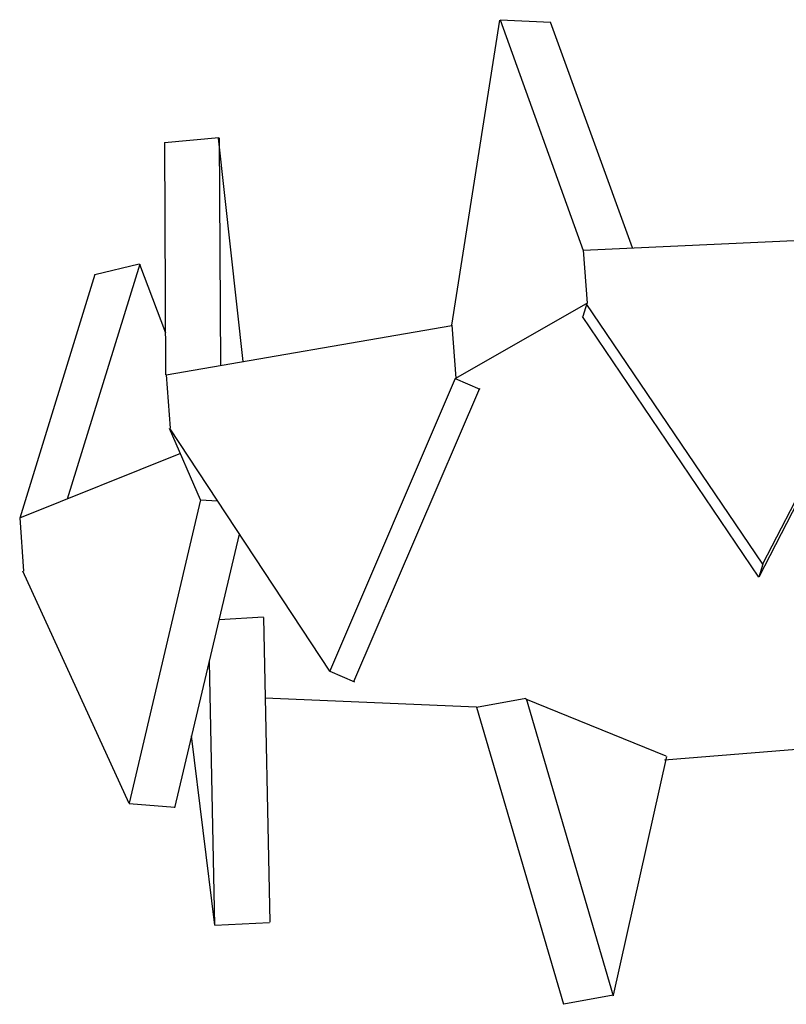
# Model space of a CAD drawing. Units: millimetres. Extents: x 8 to 163, y 57 to 197.
# Drawn here: x 85 to 85, y 98 to 99 of the extents above; entities that cross this region are included whole.
import ezdxf

# ---------------------------------------------------------------- set-up
doc = ezdxf.new("R2010")
doc.units = ezdxf.units.MM
doc.header["$MEASUREMENT"] = 0
for name, pattern in [('AI-Linetype-16718', [12.7, 6.35, -1.27, 1.27, -1.27, 1.27, -1.27]), ('AI-Linetype-16719', [12.7, 6.35, -1.27, 1.27, -1.27, 1.27, -1.27]), ('AI-Linetype-16720', [12.7, 6.35, -1.27, 1.27, -1.27, 1.27, -1.27]), ('AI-Linetype-16721', [12.7, 6.35, -1.27, 1.27, -1.27, 1.27, -1.27]), ('AI-Linetype-16722', [12.7, 6.35, -1.27, 1.27, -1.27, 1.27, -1.27]), ('AI-Linetype-16723', [12.7, 6.35, -1.27, 1.27, -1.27, 1.27, -1.27]), ('AI-Linetype-16724', [12.7, 6.35, -1.27, 1.27, -1.27, 1.27, -1.27]), ('AI-Linetype-16725', [12.7, 6.35, -1.27, 1.27, -1.27, 1.27, -1.27]), ('AI-Linetype-16726', [12.7, 6.35, -1.27, 1.27, -1.27, 1.27, -1.27]), ('AI-Linetype-16727', [12.7, 6.35, -1.27, 1.27, -1.27, 1.27, -1.27]), ('AI-Linetype-16750', [12.7, 6.35, -1.27, 1.27, -1.27, 1.27, -1.27]), ('AI-Linetype-16751', [12.7, 6.35, -1.27, 1.27, -1.27, 1.27, -1.27]), ('AI-Linetype-16752', [12.7, 6.35, -1.27, 1.27, -1.27, 1.27, -1.27]), ('AI-Linetype-16753', [12.7, 6.35, -1.27, 1.27, -1.27, 1.27, -1.27]), ('AI-Linetype-16754', [12.7, 6.35, -1.27, 1.27, -1.27, 1.27, -1.27]), ('AI-Linetype-16755', [12.7, 6.35, -1.27, 1.27, -1.27, 1.27, -1.27]), ('AI-Linetype-16760', [12.7, 6.35, -1.27, 1.27, -1.27, 1.27, -1.27]), ('AI-Linetype-16761', [12.7, 6.35, -1.27, 1.27, -1.27, 1.27, -1.27]), ('AI-Linetype-16762', [12.7, 6.35, -1.27, 1.27, -1.27, 1.27, -1.27]), ('AI-Linetype-16763', [12.7, 6.35, -1.27, 1.27, -1.27, 1.27, -1.27]), ('AI-Linetype-16766', [12.7, 6.35, -1.27, 1.27, -1.27, 1.27, -1.27]), ('AI-Linetype-16767', [12.7, 6.35, -1.27, 1.27, -1.27, 1.27, -1.27]), ('AI-Linetype-16768', [12.7, 6.35, -1.27, 1.27, -1.27, 1.27, -1.27]), ('AI-Linetype-16769', [12.7, 6.35, -1.27, 1.27, -1.27, 1.27, -1.27]), ('AI-Linetype-16770', [12.7, 6.35, -1.27, 1.27, -1.27, 1.27, -1.27]), ('AI-Linetype-16771', [12.7, 6.35, -1.27, 1.27, -1.27, 1.27, -1.27]), ('AI-Linetype-16772', [12.7, 6.35, -1.27, 1.27, -1.27, 1.27, -1.27]), ('AI-Linetype-16773', [12.7, 6.35, -1.27, 1.27, -1.27, 1.27, -1.27]), ('AI-Linetype-16783', [12.7, 6.35, -1.27, 1.27, -1.27, 1.27, -1.27]), ('AI-Linetype-16784', [12.7, 6.35, -1.27, 1.27, -1.27, 1.27, -1.27]), ('AI-Linetype-16785', [12.7, 6.35, -1.27, 1.27, -1.27, 1.27, -1.27]), ('AI-Linetype-16786', [12.7, 6.35, -1.27, 1.27, -1.27, 1.27, -1.27]), ('AI-Linetype-16790', [12.7, 6.35, -1.27, 1.27, -1.27, 1.27, -1.27]), ('AI-Linetype-16791', [12.7, 6.35, -1.27, 1.27, -1.27, 1.27, -1.27]), ('AI-Linetype-16792', [12.7, 6.35, -1.27, 1.27, -1.27, 1.27, -1.27]), ('AI-Linetype-16793', [12.7, 6.35, -1.27, 1.27, -1.27, 1.27, -1.27]), ('AI-Linetype-16794', [12.7, 6.35, -1.27, 1.27, -1.27, 1.27, -1.27]), ('AI-Linetype-16795', [12.7, 6.35, -1.27, 1.27, -1.27, 1.27, -1.27]), ('AI-Linetype-16805', [12.7, 6.35, -1.27, 1.27, -1.27, 1.27, -1.27]), ('AI-Linetype-16806', [12.7, 6.35, -1.27, 1.27, -1.27, 1.27, -1.27]), ('AI-Linetype-16807', [12.7, 6.35, -1.27, 1.27, -1.27, 1.27, -1.27]), ('AI-Linetype-16808', [12.7, 6.35, -1.27, 1.27, -1.27, 1.27, -1.27]), ('AI-Linetype-16809', [12.7, 6.35, -1.27, 1.27, -1.27, 1.27, -1.27]), ('AI-Linetype-16810', [12.7, 6.35, -1.27, 1.27, -1.27, 1.27, -1.27]), ('AI-Linetype-16811', [12.7, 6.35, -1.27, 1.27, -1.27, 1.27, -1.27]), ('AI-Linetype-16812', [12.7, 6.35, -1.27, 1.27, -1.27, 1.27, -1.27]), ('AI-Linetype-16817', [12.7, 6.35, -1.27, 1.27, -1.27, 1.27, -1.27]), ('AI-Linetype-16818', [12.7, 6.35, -1.27, 1.27, -1.27, 1.27, -1.27]), ('AI-Linetype-16819', [12.7, 6.35, -1.27, 1.27, -1.27, 1.27, -1.27]), ('AI-Linetype-16820', [12.7, 6.35, -1.27, 1.27, -1.27, 1.27, -1.27]), ('AI-Linetype-7681', [12.7, 6.35, -1.27, 1.27, -1.27, 1.27, -1.27]), ('AI-Linetype-7682', [12.7, 6.35, -1.27, 1.27, -1.27, 1.27, -1.27]), ('AI-Linetype-7683', [12.7, 6.35, -1.27, 1.27, -1.27, 1.27, -1.27]), ('AI-Linetype-7684', [12.7, 6.35, -1.27, 1.27, -1.27, 1.27, -1.27]), ('AI-Linetype-7685', [12.7, 6.35, -1.27, 1.27, -1.27, 1.27, -1.27]), ('AI-Linetype-7686', [12.7, 6.35, -1.27, 1.27, -1.27, 1.27, -1.27]), ('AI-Linetype-7687', [12.7, 6.35, -1.27, 1.27, -1.27, 1.27, -1.27]), ('AI-Linetype-7688', [12.7, 6.35, -1.27, 1.27, -1.27, 1.27, -1.27]), ('AI-Linetype-7689', [12.7, 6.35, -1.27, 1.27, -1.27, 1.27, -1.27]), ('AI-Linetype-7690', [12.7, 6.35, -1.27, 1.27, -1.27, 1.27, -1.27]), ('AI-Linetype-7713', [12.7, 6.35, -1.27, 1.27, -1.27, 1.27, -1.27]), ('AI-Linetype-7714', [12.7, 6.35, -1.27, 1.27, -1.27, 1.27, -1.27]), ('AI-Linetype-7715', [12.7, 6.35, -1.27, 1.27, -1.27, 1.27, -1.27]), ('AI-Linetype-7716', [12.7, 6.35, -1.27, 1.27, -1.27, 1.27, -1.27]), ('AI-Linetype-7717', [12.7, 6.35, -1.27, 1.27, -1.27, 1.27, -1.27]), ('AI-Linetype-7718', [12.7, 6.35, -1.27, 1.27, -1.27, 1.27, -1.27]), ('AI-Linetype-7723', [12.7, 6.35, -1.27, 1.27, -1.27, 1.27, -1.27]), ('AI-Linetype-7724', [12.7, 6.35, -1.27, 1.27, -1.27, 1.27, -1.27]), ('AI-Linetype-7725', [12.7, 6.35, -1.27, 1.27, -1.27, 1.27, -1.27]), ('AI-Linetype-7726', [12.7, 6.35, -1.27, 1.27, -1.27, 1.27, -1.27]), ('AI-Linetype-7729', [12.7, 6.35, -1.27, 1.27, -1.27, 1.27, -1.27]), ('AI-Linetype-7730', [12.7, 6.35, -1.27, 1.27, -1.27, 1.27, -1.27]), ('AI-Linetype-7731', [12.7, 6.35, -1.27, 1.27, -1.27, 1.27, -1.27]), ('AI-Linetype-7732', [12.7, 6.35, -1.27, 1.27, -1.27, 1.27, -1.27]), ('AI-Linetype-7733', [12.7, 6.35, -1.27, 1.27, -1.27, 1.27, -1.27]), ('AI-Linetype-7734', [12.7, 6.35, -1.27, 1.27, -1.27, 1.27, -1.27]), ('AI-Linetype-7735', [12.7, 6.35, -1.27, 1.27, -1.27, 1.27, -1.27]), ('AI-Linetype-7736', [12.7, 6.35, -1.27, 1.27, -1.27, 1.27, -1.27]), ('AI-Linetype-7746', [12.7, 6.35, -1.27, 1.27, -1.27, 1.27, -1.27]), ('AI-Linetype-7747', [12.7, 6.35, -1.27, 1.27, -1.27, 1.27, -1.27]), ('AI-Linetype-7748', [12.7, 6.35, -1.27, 1.27, -1.27, 1.27, -1.27]), ('AI-Linetype-7749', [12.7, 6.35, -1.27, 1.27, -1.27, 1.27, -1.27]), ('AI-Linetype-7753', [12.7, 6.35, -1.27, 1.27, -1.27, 1.27, -1.27]), ('AI-Linetype-7754', [12.7, 6.35, -1.27, 1.27, -1.27, 1.27, -1.27]), ('AI-Linetype-7755', [12.7, 6.35, -1.27, 1.27, -1.27, 1.27, -1.27]), ('AI-Linetype-7756', [12.7, 6.35, -1.27, 1.27, -1.27, 1.27, -1.27]), ('AI-Linetype-7757', [12.7, 6.35, -1.27, 1.27, -1.27, 1.27, -1.27]), ('AI-Linetype-7758', [12.7, 6.35, -1.27, 1.27, -1.27, 1.27, -1.27]), ('AI-Linetype-7768', [12.7, 6.35, -1.27, 1.27, -1.27, 1.27, -1.27]), ('AI-Linetype-7769', [12.7, 6.35, -1.27, 1.27, -1.27, 1.27, -1.27]), ('AI-Linetype-7770', [12.7, 6.35, -1.27, 1.27, -1.27, 1.27, -1.27]), ('AI-Linetype-7771', [12.7, 6.35, -1.27, 1.27, -1.27, 1.27, -1.27]), ('AI-Linetype-7772', [12.7, 6.35, -1.27, 1.27, -1.27, 1.27, -1.27]), ('AI-Linetype-7773', [12.7, 6.35, -1.27, 1.27, -1.27, 1.27, -1.27]), ('AI-Linetype-7774', [12.7, 6.35, -1.27, 1.27, -1.27, 1.27, -1.27]), ('AI-Linetype-7775', [12.7, 6.35, -1.27, 1.27, -1.27, 1.27, -1.27]), ('AI-Linetype-7780', [12.7, 6.35, -1.27, 1.27, -1.27, 1.27, -1.27]), ('AI-Linetype-7781', [12.7, 6.35, -1.27, 1.27, -1.27, 1.27, -1.27]), ('AI-Linetype-7782', [12.7, 6.35, -1.27, 1.27, -1.27, 1.27, -1.27]), ('AI-Linetype-7783', [12.7, 6.35, -1.27, 1.27, -1.27, 1.27, -1.27])]:
    doc.linetypes.add(name, pattern=pattern)
doc.layers.add('Ebene 1', color=7, linetype='Continuous', lineweight=0)

msp = doc.modelspace()

# ---------------------------------------------------------------- linework, layer by layer
at = {"layer": 'Ebene 1', "color": 18, "linetype": 'AI-Linetype-7725', "lineweight": 25, "true_color": 0x000000}
msp.add_line((85.04735, 98.5169), (85.0604, 98.5998), dxfattribs=at)
at = {"layer": 'Ebene 1', "color": 18, "linetype": 'AI-Linetype-16762', "lineweight": 25, "true_color": 0x000000}
msp.add_line((85.04735, 98.5169), (85.0604, 98.5998), dxfattribs=at)
at = {"layer": 'Ebene 1', "color": 18, "linetype": 'AI-Linetype-7726', "lineweight": 25, "true_color": 0x000000}
msp.add_line((85.06051, 98.59994), (85.08308, 98.53715), dxfattribs=at)
at = {"layer": 'Ebene 1', "color": 18, "linetype": 'AI-Linetype-7729', "lineweight": 25, "true_color": 0x000000}
msp.add_line((85.06051, 98.59994), (85.07426, 98.59923), dxfattribs=at)
at = {"layer": 'Ebene 1', "color": 18, "linetype": 'AI-Linetype-16763', "lineweight": 25, "true_color": 0x000000}
msp.add_line((85.06051, 98.59994), (85.08308, 98.53715), dxfattribs=at)
at = {"layer": 'Ebene 1', "color": 18, "linetype": 'AI-Linetype-16766', "lineweight": 25, "true_color": 0x000000}
msp.add_line((85.06051, 98.59994), (85.07426, 98.59923), dxfattribs=at)
at = {"layer": 'Ebene 1', "color": 18, "linetype": 'AI-Linetype-7730', "lineweight": 25, "true_color": 0x000000}
msp.add_line((85.07412, 98.59934), (85.09635, 98.53796), dxfattribs=at)
at = {"layer": 'Ebene 1', "color": 18, "linetype": 'AI-Linetype-16767', "lineweight": 25, "true_color": 0x000000}
msp.add_line((85.07412, 98.59934), (85.09635, 98.53796), dxfattribs=at)
at = {"layer": 'Ebene 1', "color": 18, "linetype": 'AI-Linetype-7748', "lineweight": 25, "true_color": 0x000000}
msp.add_line((84.96924, 98.5665), (84.98406, 98.56791), dxfattribs=at)
at = {"layer": 'Ebene 1', "color": 18, "linetype": 'AI-Linetype-16785', "lineweight": 25, "true_color": 0x000000}
msp.add_line((84.96924, 98.5665), (84.98406, 98.56791), dxfattribs=at)
at = {"layer": 'Ebene 1', "color": 18, "linetype": 'AI-Linetype-7746', "lineweight": 25, "true_color": 0x000000}
msp.add_line((84.99069, 98.50702), (84.98399, 98.5677), dxfattribs=at)
at = {"layer": 'Ebene 1', "color": 18, "linetype": 'AI-Linetype-16783', "lineweight": 25, "true_color": 0x000000}
msp.add_line((84.99069, 98.50702), (84.98399, 98.5677), dxfattribs=at)
at = {"layer": 'Ebene 1', "color": 18, "linetype": 'AI-Linetype-7747', "lineweight": 25, "true_color": 0x000000}
msp.add_line((84.98413, 98.56777), (84.98448, 98.50603), dxfattribs=at)
at = {"layer": 'Ebene 1', "color": 18, "linetype": 'AI-Linetype-16784', "lineweight": 25, "true_color": 0x000000}
msp.add_line((84.98413, 98.56777), (84.98448, 98.50603), dxfattribs=at)
at = {"layer": 'Ebene 1', "color": 18, "linetype": 'AI-Linetype-7749', "lineweight": 25, "true_color": 0x000000}
msp.add_line((84.96924, 98.5665), (84.96959, 98.50335), dxfattribs=at)
at = {"layer": 'Ebene 1', "color": 18, "linetype": 'AI-Linetype-16786', "lineweight": 25, "true_color": 0x000000}
msp.add_line((84.96924, 98.5665), (84.96959, 98.50335), dxfattribs=at)
at = {"layer": 'Ebene 1', "color": 18, "linetype": 'AI-Linetype-7718', "lineweight": 25, "true_color": 0x000000}
msp.add_line((85.08305, 98.53729), (85.16948, 98.54117), dxfattribs=at)
at = {"layer": 'Ebene 1', "color": 18, "linetype": 'AI-Linetype-16755', "lineweight": 25, "true_color": 0x000000}
msp.add_line((85.08305, 98.53729), (85.16948, 98.54117), dxfattribs=at)
at = {"layer": 'Ebene 1', "color": 18, "linetype": 'AI-Linetype-7717', "lineweight": 25, "true_color": 0x000000}
msp.add_line((85.08305, 98.53729), (85.08411, 98.52282), dxfattribs=at)
at = {"layer": 'Ebene 1', "color": 18, "linetype": 'AI-Linetype-16754', "lineweight": 25, "true_color": 0x000000}
msp.add_line((85.08305, 98.53729), (85.08411, 98.52282), dxfattribs=at)
at = {"layer": 'Ebene 1', "color": 18, "linetype": 'AI-Linetype-7769', "lineweight": 25, "true_color": 0x000000}
msp.add_line((84.96257, 98.53344), (84.94282, 98.46959), dxfattribs=at)
at = {"layer": 'Ebene 1', "color": 18, "linetype": 'AI-Linetype-16806', "lineweight": 25, "true_color": 0x000000}
msp.add_line((84.96257, 98.53344), (84.94282, 98.46959), dxfattribs=at)
at = {"layer": 'Ebene 1', "color": 18, "linetype": 'AI-Linetype-7771', "lineweight": 25, "true_color": 0x000000}
msp.add_line((84.9504, 98.53069), (84.9624, 98.53351), dxfattribs=at)
at = {"layer": 'Ebene 1', "color": 18, "linetype": 'AI-Linetype-16808', "lineweight": 25, "true_color": 0x000000}
msp.add_line((84.9504, 98.53069), (84.9624, 98.53351), dxfattribs=at)
at = {"layer": 'Ebene 1', "color": 18, "linetype": 'AI-Linetype-7768', "lineweight": 25, "true_color": 0x000000}
msp.add_line((84.96963, 98.51467), (84.96257, 98.53337), dxfattribs=at)
at = {"layer": 'Ebene 1', "color": 18, "linetype": 'AI-Linetype-16805', "lineweight": 25, "true_color": 0x000000}
msp.add_line((84.96963, 98.51467), (84.96257, 98.53337), dxfattribs=at)
at = {"layer": 'Ebene 1', "color": 18, "linetype": 'AI-Linetype-7770', "lineweight": 25, "true_color": 0x000000}
msp.add_line((84.9504, 98.53069), (84.92994, 98.46437), dxfattribs=at)
at = {"layer": 'Ebene 1', "color": 18, "linetype": 'AI-Linetype-16807', "lineweight": 25, "true_color": 0x000000}
msp.add_line((84.9504, 98.53069), (84.92994, 98.46437), dxfattribs=at)
at = {"layer": 'Ebene 1', "color": 18, "linetype": 'AI-Linetype-7716', "lineweight": 25, "true_color": 0x000000}
msp.add_line((85.17025, 98.52663), (85.1318, 98.45184), dxfattribs=at)
at = {"layer": 'Ebene 1', "color": 18, "linetype": 'AI-Linetype-16753', "lineweight": 25, "true_color": 0x000000}
msp.add_line((85.17025, 98.52663), (85.1318, 98.45184), dxfattribs=at)
at = {"layer": 'Ebene 1', "color": 18, "linetype": 'AI-Linetype-7689', "lineweight": 25, "true_color": 0x000000}
msp.add_line((85.0483, 98.50233), (85.08393, 98.52279), dxfattribs=at)
at = {"layer": 'Ebene 1', "color": 18, "linetype": 'AI-Linetype-16726', "lineweight": 25, "true_color": 0x000000}
msp.add_line((85.0483, 98.50233), (85.08393, 98.52279), dxfattribs=at)
at = {"layer": 'Ebene 1', "color": 18, "linetype": 'AI-Linetype-7690', "lineweight": 25, "true_color": 0x000000}
msp.add_line((85.084, 98.52272), (85.08294, 98.51919), dxfattribs=at)
at = {"layer": 'Ebene 1', "color": 18, "linetype": 'AI-Linetype-16727', "lineweight": 25, "true_color": 0x000000}
msp.add_line((85.084, 98.52272), (85.08294, 98.51919), dxfattribs=at)
at = {"layer": 'Ebene 1', "color": 18, "linetype": 'AI-Linetype-7713', "lineweight": 25, "true_color": 0x000000}
msp.add_line((85.13184, 98.45188), (85.08386, 98.52279), dxfattribs=at)
at = {"layer": 'Ebene 1', "color": 18, "linetype": 'AI-Linetype-16750', "lineweight": 25, "true_color": 0x000000}
msp.add_line((85.13184, 98.45188), (85.08386, 98.52279), dxfattribs=at)
at = {"layer": 'Ebene 1', "color": 18, "linetype": 'AI-Linetype-7723', "lineweight": 25, "true_color": 0x000000}
msp.add_line((85.16923, 98.52314), (85.13078, 98.44835), dxfattribs=at)
at = {"layer": 'Ebene 1', "color": 18, "linetype": 'AI-Linetype-16760', "lineweight": 25, "true_color": 0x000000}
msp.add_line((85.16923, 98.52314), (85.13078, 98.44835), dxfattribs=at)
at = {"layer": 'Ebene 1', "color": 18, "linetype": 'AI-Linetype-7715', "lineweight": 25, "true_color": 0x000000}
msp.add_line((85.13081, 98.44835), (85.08284, 98.51926), dxfattribs=at)
at = {"layer": 'Ebene 1', "color": 18, "linetype": 'AI-Linetype-16752', "lineweight": 25, "true_color": 0x000000}
msp.add_line((85.13081, 98.44835), (85.08284, 98.51926), dxfattribs=at)
at = {"layer": 'Ebene 1', "color": 18, "linetype": 'AI-Linetype-7734', "lineweight": 25, "true_color": 0x000000}
msp.add_line((84.96974, 98.50335), (85.04735, 98.51675), dxfattribs=at)
at = {"layer": 'Ebene 1', "color": 18, "linetype": 'AI-Linetype-16771', "lineweight": 25, "true_color": 0x000000}
msp.add_line((84.96974, 98.50335), (85.04735, 98.51675), dxfattribs=at)
at = {"layer": 'Ebene 1', "color": 18, "linetype": 'AI-Linetype-7724', "lineweight": 25, "true_color": 0x000000}
msp.add_line((85.04735, 98.5169), (85.04841, 98.50243), dxfattribs=at)
at = {"layer": 'Ebene 1', "color": 18, "linetype": 'AI-Linetype-16761', "lineweight": 25, "true_color": 0x000000}
msp.add_line((85.04735, 98.5169), (85.04841, 98.50243), dxfattribs=at)
at = {"layer": 'Ebene 1', "color": 18, "linetype": 'AI-Linetype-7733', "lineweight": 25, "true_color": 0x000000}
msp.add_line((84.96974, 98.50335), (84.97079, 98.48889), dxfattribs=at)
at = {"layer": 'Ebene 1', "color": 18, "linetype": 'AI-Linetype-16770', "lineweight": 25, "true_color": 0x000000}
msp.add_line((84.96974, 98.50335), (84.97079, 98.48889), dxfattribs=at)
at = {"layer": 'Ebene 1', "color": 18, "linetype": 'AI-Linetype-7731', "lineweight": 25, "true_color": 0x000000}
msp.add_line((85.0483, 98.50233), (85.01408, 98.4226), dxfattribs=at)
at = {"layer": 'Ebene 1', "color": 18, "linetype": 'AI-Linetype-16768', "lineweight": 25, "true_color": 0x000000}
msp.add_line((85.0483, 98.50233), (85.01408, 98.4226), dxfattribs=at)
at = {"layer": 'Ebene 1', "color": 18, "linetype": 'AI-Linetype-7688', "lineweight": 25, "true_color": 0x000000}
msp.add_line((85.0483, 98.50233), (85.055, 98.4995), dxfattribs=at)
at = {"layer": 'Ebene 1', "color": 18, "linetype": 'AI-Linetype-16725', "lineweight": 25, "true_color": 0x000000}
msp.add_line((85.0483, 98.50233), (85.055, 98.4995), dxfattribs=at)
at = {"layer": 'Ebene 1', "color": 18, "linetype": 'AI-Linetype-7736', "lineweight": 25, "true_color": 0x000000}
msp.add_line((85.0549, 98.49965), (85.02068, 98.41992), dxfattribs=at)
at = {"layer": 'Ebene 1', "color": 18, "linetype": 'AI-Linetype-16773', "lineweight": 25, "true_color": 0x000000}
msp.add_line((85.0549, 98.49965), (85.02068, 98.41992), dxfattribs=at)
at = {"layer": 'Ebene 1', "color": 18, "linetype": 'AI-Linetype-7687', "lineweight": 25, "true_color": 0x000000}
msp.add_line((84.97908, 98.46941), (84.97062, 98.48881), dxfattribs=at)
at = {"layer": 'Ebene 1', "color": 18, "linetype": 'AI-Linetype-16724', "lineweight": 25, "true_color": 0x000000}
msp.add_line((84.97908, 98.46941), (84.97062, 98.48881), dxfattribs=at)
at = {"layer": 'Ebene 1', "color": 18, "linetype": 'AI-Linetype-7732', "lineweight": 25, "true_color": 0x000000}
msp.add_line((85.01419, 98.42274), (84.97079, 98.48871), dxfattribs=at)
at = {"layer": 'Ebene 1', "color": 18, "linetype": 'AI-Linetype-16769', "lineweight": 25, "true_color": 0x000000}
msp.add_line((85.01419, 98.42274), (84.97079, 98.48871), dxfattribs=at)
at = {"layer": 'Ebene 1', "color": 18, "linetype": 'AI-Linetype-7756', "lineweight": 25, "true_color": 0x000000}
msp.add_line((84.92994, 98.46444), (84.97369, 98.48208), dxfattribs=at)
at = {"layer": 'Ebene 1', "color": 18, "linetype": 'AI-Linetype-16793', "lineweight": 25, "true_color": 0x000000}
msp.add_line((84.92994, 98.46444), (84.97369, 98.48208), dxfattribs=at)
at = {"layer": 'Ebene 1', "color": 18, "linetype": 'AI-Linetype-7753', "lineweight": 25, "true_color": 0x000000}
msp.add_line((84.97908, 98.46941), (84.95968, 98.38686), dxfattribs=at)
at = {"layer": 'Ebene 1', "color": 18, "linetype": 'AI-Linetype-16790', "lineweight": 25, "true_color": 0x000000}
msp.add_line((84.97908, 98.46941), (84.95968, 98.38686), dxfattribs=at)
at = {"layer": 'Ebene 1', "color": 18, "linetype": 'AI-Linetype-7686', "lineweight": 25, "true_color": 0x000000}
msp.add_line((84.97908, 98.46941), (84.98367, 98.46906), dxfattribs=at)
at = {"layer": 'Ebene 1', "color": 18, "linetype": 'AI-Linetype-16723', "lineweight": 25, "true_color": 0x000000}
msp.add_line((84.97908, 98.46941), (84.98367, 98.46906), dxfattribs=at)
at = {"layer": 'Ebene 1', "color": 18, "linetype": 'AI-Linetype-7755', "lineweight": 25, "true_color": 0x000000}
msp.add_line((84.92994, 98.46444), (84.931, 98.44997), dxfattribs=at)
at = {"layer": 'Ebene 1', "color": 18, "linetype": 'AI-Linetype-16792', "lineweight": 25, "true_color": 0x000000}
msp.add_line((84.92994, 98.46444), (84.931, 98.44997), dxfattribs=at)
at = {"layer": 'Ebene 1', "color": 18, "linetype": 'AI-Linetype-7758', "lineweight": 25, "true_color": 0x000000}
msp.add_line((84.9896, 98.46003), (84.97196, 98.38559), dxfattribs=at)
at = {"layer": 'Ebene 1', "color": 18, "linetype": 'AI-Linetype-16795', "lineweight": 25, "true_color": 0x000000}
msp.add_line((84.9896, 98.46003), (84.97196, 98.38559), dxfattribs=at)
at = {"layer": 'Ebene 1', "color": 18, "linetype": 'AI-Linetype-7754', "lineweight": 25, "true_color": 0x000000}
msp.add_line((84.95972, 98.38683), (84.93079, 98.44997), dxfattribs=at)
at = {"layer": 'Ebene 1', "color": 18, "linetype": 'AI-Linetype-16791', "lineweight": 25, "true_color": 0x000000}
msp.add_line((84.95972, 98.38683), (84.93079, 98.44997), dxfattribs=at)
at = {"layer": 'Ebene 1', "color": 18, "linetype": 'AI-Linetype-7714', "lineweight": 25, "true_color": 0x000000}
msp.add_line((85.13184, 98.45188), (85.13078, 98.44835), dxfattribs=at)
at = {"layer": 'Ebene 1', "color": 18, "linetype": 'AI-Linetype-16751', "lineweight": 25, "true_color": 0x000000}
msp.add_line((85.13184, 98.45188), (85.13078, 98.44835), dxfattribs=at)
at = {"layer": 'Ebene 1', "color": 18, "linetype": 'AI-Linetype-7685', "lineweight": 25, "true_color": 0x000000}
msp.add_line((84.98417, 98.43682), (84.99616, 98.43752), dxfattribs=at)
at = {"layer": 'Ebene 1', "color": 18, "linetype": 'AI-Linetype-16722', "lineweight": 25, "true_color": 0x000000}
msp.add_line((84.98417, 98.43682), (84.99616, 98.43752), dxfattribs=at)
at = {"layer": 'Ebene 1', "color": 18, "linetype": 'AI-Linetype-7774', "lineweight": 25, "true_color": 0x000000}
msp.add_line((84.99616, 98.43738), (84.99792, 98.35448), dxfattribs=at)
at = {"layer": 'Ebene 1', "color": 18, "linetype": 'AI-Linetype-16811', "lineweight": 25, "true_color": 0x000000}
msp.add_line((84.99616, 98.43738), (84.99792, 98.35448), dxfattribs=at)
at = {"layer": 'Ebene 1', "color": 18, "linetype": 'AI-Linetype-7773', "lineweight": 25, "true_color": 0x000000}
msp.add_line((84.98145, 98.42535), (84.98286, 98.35374), dxfattribs=at)
at = {"layer": 'Ebene 1', "color": 18, "linetype": 'AI-Linetype-16810', "lineweight": 25, "true_color": 0x000000}
msp.add_line((84.98145, 98.42535), (84.98286, 98.35374), dxfattribs=at)
at = {"layer": 'Ebene 1', "color": 18, "linetype": 'AI-Linetype-7735', "lineweight": 25, "true_color": 0x000000}
msp.add_line((85.01419, 98.42274), (85.02089, 98.41992), dxfattribs=at)
at = {"layer": 'Ebene 1', "color": 18, "linetype": 'AI-Linetype-16772', "lineweight": 25, "true_color": 0x000000}
msp.add_line((85.01419, 98.42274), (85.02089, 98.41992), dxfattribs=at)
at = {"layer": 'Ebene 1', "color": 18, "linetype": 'AI-Linetype-7684', "lineweight": 25, "true_color": 0x000000}
msp.add_line((85.05405, 98.41297), (84.99655, 98.41544), dxfattribs=at)
at = {"layer": 'Ebene 1', "color": 18, "linetype": 'AI-Linetype-16721', "lineweight": 25, "true_color": 0x000000}
msp.add_line((85.05405, 98.41297), (84.99655, 98.41544), dxfattribs=at)
at = {"layer": 'Ebene 1', "color": 18, "linetype": 'AI-Linetype-7683', "lineweight": 25, "true_color": 0x000000}
msp.add_line((85.05405, 98.41297), (85.06746, 98.41544), dxfattribs=at)
at = {"layer": 'Ebene 1', "color": 18, "linetype": 'AI-Linetype-16720', "lineweight": 25, "true_color": 0x000000}
msp.add_line((85.05405, 98.41297), (85.06746, 98.41544), dxfattribs=at)
at = {"layer": 'Ebene 1', "color": 18, "linetype": 'AI-Linetype-7682', "lineweight": 25, "true_color": 0x000000}
msp.add_line((85.10556, 98.39967), (85.06746, 98.41519), dxfattribs=at)
at = {"layer": 'Ebene 1', "color": 18, "linetype": 'AI-Linetype-16719', "lineweight": 25, "true_color": 0x000000}
msp.add_line((85.10556, 98.39967), (85.06746, 98.41519), dxfattribs=at)
at = {"layer": 'Ebene 1', "color": 18, "linetype": 'AI-Linetype-7782', "lineweight": 25, "true_color": 0x000000}
msp.add_line((85.06753, 98.4153), (85.09116, 98.33451), dxfattribs=at)
at = {"layer": 'Ebene 1', "color": 18, "linetype": 'AI-Linetype-16819', "lineweight": 25, "true_color": 0x000000}
msp.add_line((85.06753, 98.4153), (85.09116, 98.33451), dxfattribs=at)
at = {"layer": 'Ebene 1', "color": 18, "linetype": 'AI-Linetype-7781', "lineweight": 25, "true_color": 0x000000}
msp.add_line((85.05405, 98.41297), (85.07769, 98.33218), dxfattribs=at)
at = {"layer": 'Ebene 1', "color": 18, "linetype": 'AI-Linetype-16818', "lineweight": 25, "true_color": 0x000000}
msp.add_line((85.05405, 98.41297), (85.07769, 98.33218), dxfattribs=at)
at = {"layer": 'Ebene 1', "color": 18, "linetype": 'AI-Linetype-7775', "lineweight": 25, "true_color": 0x000000}
msp.add_line((84.983, 98.3537), (84.97665, 98.40521), dxfattribs=at)
at = {"layer": 'Ebene 1', "color": 18, "linetype": 'AI-Linetype-16812', "lineweight": 25, "true_color": 0x000000}
msp.add_line((84.983, 98.3537), (84.97665, 98.40521), dxfattribs=at)
at = {"layer": 'Ebene 1', "color": 18, "linetype": 'AI-Linetype-7681', "lineweight": 25, "true_color": 0x000000}
msp.add_line((85.17816, 98.40454), (85.10513, 98.39854), dxfattribs=at)
at = {"layer": 'Ebene 1', "color": 18, "linetype": 'AI-Linetype-16718', "lineweight": 25, "true_color": 0x000000}
msp.add_line((85.17816, 98.40454), (85.10513, 98.39854), dxfattribs=at)
at = {"layer": 'Ebene 1', "color": 18, "linetype": 'AI-Linetype-7783', "lineweight": 25, "true_color": 0x000000}
msp.add_line((85.09127, 98.33465), (85.10573, 98.39956), dxfattribs=at)
at = {"layer": 'Ebene 1', "color": 18, "linetype": 'AI-Linetype-16820', "lineweight": 25, "true_color": 0x000000}
msp.add_line((85.09127, 98.33465), (85.10573, 98.39956), dxfattribs=at)
at = {"layer": 'Ebene 1', "color": 18, "linetype": 'AI-Linetype-7757', "lineweight": 25, "true_color": 0x000000}
msp.add_line((84.95972, 98.38683), (84.97206, 98.38577), dxfattribs=at)
at = {"layer": 'Ebene 1', "color": 18, "linetype": 'AI-Linetype-16794', "lineweight": 25, "true_color": 0x000000}
msp.add_line((84.95972, 98.38683), (84.97206, 98.38577), dxfattribs=at)
at = {"layer": 'Ebene 1', "color": 18, "linetype": 'AI-Linetype-7772', "lineweight": 25, "true_color": 0x000000}
msp.add_line((84.983, 98.3537), (84.99782, 98.35441), dxfattribs=at)
at = {"layer": 'Ebene 1', "color": 18, "linetype": 'AI-Linetype-16809', "lineweight": 25, "true_color": 0x000000}
msp.add_line((84.983, 98.3537), (84.99782, 98.35441), dxfattribs=at)
at = {"layer": 'Ebene 1', "color": 18, "linetype": 'AI-Linetype-7780', "lineweight": 25, "true_color": 0x000000}
msp.add_line((85.07779, 98.33229), (85.0912, 98.33476), dxfattribs=at)
at = {"layer": 'Ebene 1', "color": 18, "linetype": 'AI-Linetype-16817', "lineweight": 25, "true_color": 0x000000}
msp.add_line((85.07779, 98.33229), (85.0912, 98.33476), dxfattribs=at)

doc.saveas('drawing.dxf')
